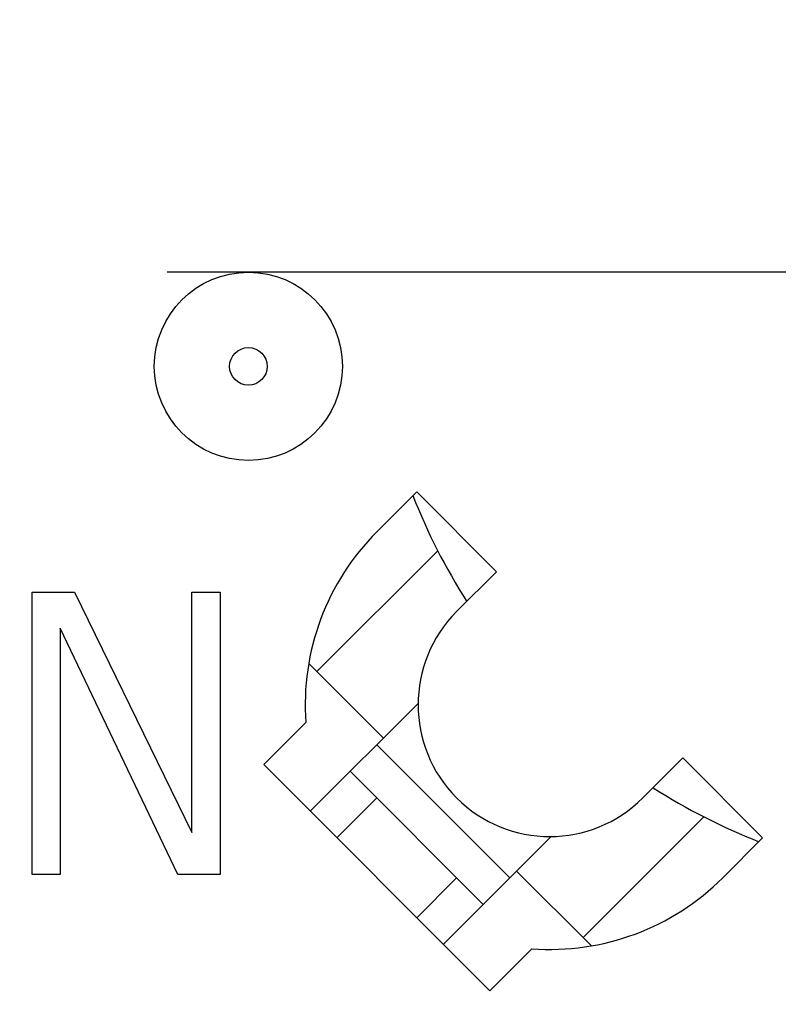
# Model space of a CAD drawing. Extents: x 0 to 420, y 0 to 297.
# Drawn here: x 83 to 91, y 214 to 224 of the extents above; entities that cross this region are included whole.
import ezdxf

# ---------------------------------------------------------------- set-up
doc = ezdxf.new("R2010")
doc.units = 0
doc.header["$LTSCALE"] = 23.1
doc.linetypes.add('CENTER', pattern=[0.6, 0.375, -0.075, 0.075, -0.075])
doc.layers.get('0').update_dxf_attribs({"linetype": 'CONTINUOUS'})
doc.layers.add('DEFAULT_1', color=7, linetype='CENTER')

msp = doc.modelspace()

# ---------------------------------------------------------------- linework, layer by layer
at = {"color": 7, "linetype": 'CONTINUOUS'}
for p, q in [((86.505265, 218.73453), (86.92953, 219.158795)), ((86.92953, 219.158795), (87.778058, 218.310266)), ((85.868869, 217.249606), (87.152578, 218.533315)), ((87.778058, 218.310266), (87.353794, 217.886002)), ((82.839937, 215.092247), (82.839937, 218.092247)), ((82.839937, 218.092247), (83.289938, 218.092247)), ((83.289938, 218.092247), (84.539938, 215.539056)), ((84.539938, 215.539056), (84.539938, 218.092247)), ((84.539938, 218.092247), (84.839937, 218.092247)), ((84.839937, 218.092247), (84.839937, 215.092247)), ((83.139937, 217.709268), (83.139937, 215.092247)), ((84.389937, 215.092247), (83.139937, 217.709268)), ((86.575976, 216.542499), (85.783936, 217.334539)), ((85.798159, 215.764682), (86.947438, 216.913961)), ((85.303184, 216.259657), (85.750619, 216.707092)), ((87.919479, 215.057575), (86.505265, 216.471789)), ((89.333693, 215.906103), (89.757957, 216.330367)), ((89.757957, 216.330367), (90.606485, 215.481839)), ((87.707347, 213.855494), (85.303184, 216.259657)), ((86.222423, 216.188946), (87.636636, 214.774733)), ((86.505265, 215.906103), (86.081001, 215.481839)), ((88.697296, 214.421179), (89.980937, 215.704819)), ((87.212372, 214.350468), (88.361651, 215.499747)), ((90.606485, 215.481839), (90.182221, 215.057575)), ((83.139937, 215.092247), (82.839937, 215.092247)), ((84.839937, 215.092247), (84.389937, 215.092247)), ((87.353794, 215.057575), (86.92953, 214.633311)), ((88.782229, 214.336246), (87.99019, 215.128286)), ((88.154782, 214.302929), (87.707347, 213.855494))]:
    msp.add_line(p, q, dxfattribs=at)
for radius in [1, 0.2]:
    msp.add_circle((85.139937, 220.492247), radius, dxfattribs=at)
for centre, radius, start, end in [((92.939937, 221.492247), 26, 67.146244, 210.837156), ((92.939937, 221.492247), 6.5, 201.404823, 212.56053), ((88.343743, 216.896053), 2.6, 135, 184.167783), ((88.343743, 216.896053), 1.4, 135, 315), ((92.939937, 221.492247), 6.5, 237.439542, 248.595098), ((88.343743, 216.896053), 2.6, 265.832217, 315)]:
    msp.add_arc(centre, radius, start, end, dxfattribs=at)
at = {"layer": 'DEFAULT_1', "color": 2, "linetype": 'CENTER'}
msp.add_line((92.939937, 221.492247), (64.539937, 221.492247), dxfattribs=at)

doc.saveas('drawing.dxf')
